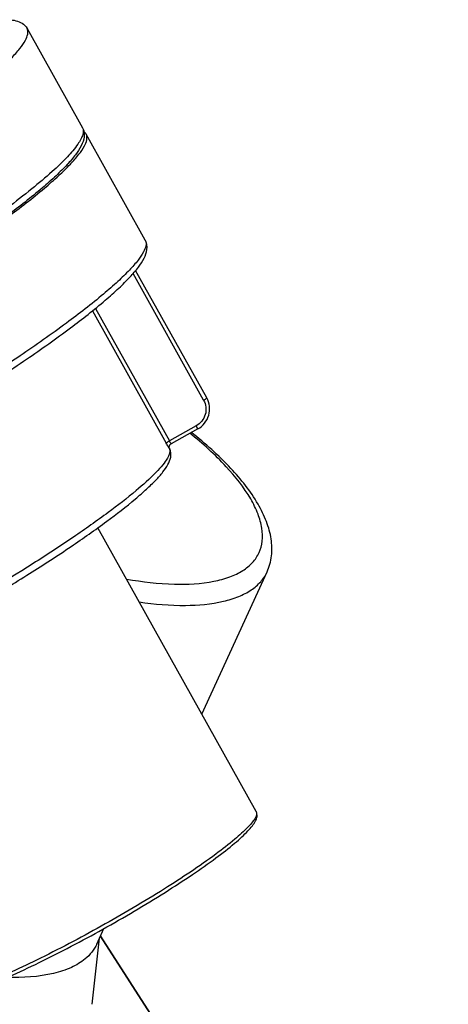
# Model space of a CAD drawing. Units: millimetres. Extents: x -5 to 3540, y 0 to 5269.
# Drawn here: x 1814 to 1870, y 3929 to 4058 of the extents above; entities that cross this region are included whole.
import ezdxf

# ---------------------------------------------------------------- set-up
doc = ezdxf.new("R2010")
doc.units = ezdxf.units.MM
doc.header["$LTSCALE"] = 20
doc.linetypes.add('ACISOTGB', pattern=[9, 4, -1, 1, -1, 1, -1])
doc.layers.add('AM_6', color=2, linetype='Continuous', lineweight=35)

msp = doc.modelspace()

# ---------------------------------------------------------------- linework, layer by layer
at = {"linetype": 'Continuous'}
for p, q in [((1814.8, 4056.67), (1822.05, 4043.68)), ((1830.26, 4028.96), (1822.53, 4042.82)), ((1830.26, 4028.96), (1822.53, 4042.82)), ((1837.89, 4008.02), (1828.66, 4024.58)), ((1838.3, 4008.32), (1829, 4024.98)), ((1823.34, 4019.7), (1833, 4002.38)), ((1823.73, 4020.02), (1833.41, 4002.68)), ((1836.92, 4004.64), (1833.41, 4002.68)), ((1837.13, 4004.26), (1833.65, 4002.31)), ((1837.13, 4004.26), (1836.92, 4004.64)), ((1833.4, 4001.82), (1833.39, 4001.85)), ((1833.41, 4001.74), (1833.41, 4001.75)), ((1844.77, 3954.17), (1824.06, 3991.31)), ((1844.77, 3954.17), (1824.06, 3991.31)), ((1837.67, 3966.9), (1846.19, 3985.55)), ((1837.67, 3966.9), (1846.19, 3985.55)), ((1823.93, 3936.84), (1824.85, 3938.86)), ((1823.93, 3936.84), (1824.85, 3938.86)), ((1823.3, 3928.95), (1824.27, 3937.59))]:
    msp.add_line(p, q, dxfattribs=at)
for points in [[(1833.39, 4001.85), (1833.39, 4001.89), (1833.39, 4001.93), (1833.4, 4001.97), (1833.41, 4002.01), (1833.42, 4002.05), (1833.44, 4002.09), (1833.46, 4002.13), (1833.49, 4002.17), (1833.52, 4002.21), (1833.55, 4002.24), (1833.58, 4002.27), (1833.62, 4002.3), (1833.65, 4002.31)], [(1833.41, 4001.73), (1833.41, 4001.76), (1833.4, 4001.78), (1833.4, 4001.82)]]:
    msp.add_lwpolyline(points, dxfattribs=at)
for centre, radius, start, end in [((1832.83, 4001.44), 0.657, 17.8215, 27.189), ((1833.89, 4001.88), 0.495, 197.8982, 200.0656), ((1831.95, 4000.95), 1.66, 24.6048, 28.0212), ((1833.88, 4001.88), 0.492, 200.0514, 209.1253)]:
    msp.add_arc(centre, radius, start, end, dxfattribs=at)
for points, knots in [([(1729.65, 4009.18), (1729.9, 4008.73), (1731.04, 4008.5), (1732.49, 4008.6), (1734.21, 4008.89), (1736.25, 4009.41), (1739.69, 4010.47), (1744.71, 4012.35), (1751.46, 4015.25), (1761.87, 4020.17), (1775.37, 4027.29), (1788.52, 4035.04), (1798.18, 4041.31), (1804.19, 4045.52), (1808.43, 4048.8), (1811.14, 4051.17), (1812.66, 4052.64), (1813.81, 4053.94), (1814.66, 4055.13), (1815.05, 4056.22), (1814.8, 4056.67)], [0, 0, 0, 0, 0.015504, 0.028619, 0.045798, 0.067055, 0.092276, 0.153796, 0.22826, 0.312942, 0.5, 0.687058, 0.77174, 0.846204, 0.907724, 0.932945, 0.954202, 0.971381, 0.984496, 1, 1, 1, 1]), ([(1805.48, 4056.4), (1806.57, 4056.74), (1808.5, 4057.3), (1810.83, 4057.75), (1812.37, 4057.83), (1813.33, 4057.72), (1814.2, 4057.4), (1814.65, 4056.94), (1814.8, 4056.67)], [0, 0, 0, 0, 0.346276, 0.613587, 0.720489, 0.814852, 0.905107, 1, 1, 1, 1]), ([(1737.38, 3995.33), (1737.63, 3994.88), (1738.77, 3994.64), (1740.22, 3994.74), (1741.94, 3995.03), (1743.98, 3995.55), (1747.42, 3996.61), (1752.44, 3998.5), (1759.18, 4001.4), (1769.59, 4006.32), (1783.1, 4013.43), (1796.25, 4021.18), (1805.91, 4027.45), (1811.92, 4031.67), (1816.16, 4034.95), (1818.87, 4037.31), (1820.39, 4038.78), (1821.53, 4040.09), (1822.38, 4041.27), (1822.78, 4042.37), (1822.53, 4042.82)], [0, 0, 0, 0, 0.015504, 0.028618, 0.045797, 0.067054, 0.092275, 0.153795, 0.228259, 0.312941, 0.5, 0.687059, 0.771741, 0.846205, 0.907725, 0.932946, 0.954203, 0.971382, 0.984496, 1, 1, 1, 1]), ([(1822.05, 4043.68), (1822.25, 4043.32), (1822.37, 4042.45), (1821.9, 4041.24), (1821.1, 4040.04), (1819.98, 4038.74), (1818.52, 4037.3), (1815.95, 4035.03), (1811.93, 4031.88), (1806.23, 4027.85), (1799.58, 4023.49), (1792.21, 4018.96), (1784.39, 4014.42), (1776.42, 4010.06), (1768.57, 4006.02), (1761.15, 4002.45), (1754.42, 3999.48), (1748.61, 3997.22), (1744.43, 3995.87), (1741.65, 3995.25), (1739.68, 3995), (1738.19, 3995.08), (1737.5, 3995.54)], [0, 0, 0, 0, 0.012325, 0.024461, 0.038379, 0.055378, 0.075857, 0.099899, 0.158238, 0.228824, 0.309298, 0.396822, 0.488248, 0.580267, 0.669543, 0.752855, 0.827239, 0.890141, 0.939651, 0.959093, 0.975129, 1, 1, 1, 1]), ([(1822.05, 4043.68), (1822.19, 4043.42), (1822.15, 4042.84), (1821.84, 4042.14), (1821.21, 4041.13), (1819.96, 4039.68), (1817.93, 4037.75), (1815.28, 4035.52), (1810.7, 4031.98), (1806.89, 4029.34), (1804.17, 4027.53)], [0, 0, 0, 0, 0.036568, 0.062509, 0.094967, 0.18075, 0.294708, 0.435789, 0.602098, 1, 1, 1, 1]), ([(1830.26, 4028.96), (1830.51, 4028.51), (1830.11, 4027.42), (1829.26, 4026.23), (1828.11, 4024.92), (1826.6, 4023.46), (1823.89, 4021.09), (1819.64, 4017.81), (1813.63, 4013.6), (1803.98, 4007.32), (1790.82, 3999.58), (1777.32, 3992.46), (1766.91, 3987.54), (1760.17, 3984.64), (1755.15, 3982.75), (1751.71, 3981.69), (1749.66, 3981.17), (1747.95, 3980.88), (1746.49, 3980.79), (1745.35, 3981.02), (1745.1, 3981.47)], [0, 0, 0, 0, 0.015504, 0.028619, 0.045798, 0.067055, 0.092276, 0.153796, 0.22826, 0.312942, 0.5, 0.687058, 0.77174, 0.846204, 0.907724, 0.932945, 0.954202, 0.971381, 0.984496, 1, 1, 1, 1]), ([(1792.72, 3999.81), (1795.37, 4001.3), (1800.52, 4004.29), (1807.87, 4008.81), (1814.5, 4013.16), (1820.18, 4017.19), (1824.18, 4020.32), (1826.74, 4022.59), (1828.2, 4024.03), (1829.32, 4025.32), (1830.12, 4026.52), (1830.58, 4027.73), (1830.46, 4028.6), (1830.26, 4028.96)], [0, 0, 0, 0, 0.187365, 0.366659, 0.53146, 0.675979, 0.795404, 0.844618, 0.886543, 0.921347, 0.949862, 0.97473, 1, 1, 1, 1]), ([(1837.89, 4008.02), (1838.2, 4007.47), (1838.38, 4006.05), (1837.47, 4004.95), (1836.92, 4004.64)], [0, 0, 0, 0, 0.498507, 1, 1, 1, 1]), ([(1837.13, 4004.26), (1837.8, 4004.63), (1838.88, 4005.95), (1838.67, 4007.65), (1838.3, 4008.32)], [0, 0, 0, 0, 0.501064, 1, 1, 1, 1]), ([(1837.89, 4008.02), (1838, 4008.08), (1838.14, 4008.16), (1838.26, 4008.26), (1838.31, 4008.31), (1838.3, 4008.32)], [0, 0, 0, 0, 0.694386, 0.910934, 1, 1, 1, 1]), ([(1846.19, 3985.55), (1846.49, 3986.2), (1846.88, 3987.64), (1846.81, 3989.91), (1846.16, 3992.21), (1844.56, 3995.44), (1841.33, 3999.49), (1838.11, 4002.35), (1836.29, 4003.79)], [0, 0, 0, 0, 0.09779, 0.198035, 0.304058, 0.419271, 0.684921, 1, 1, 1, 1]), ([(1833, 4002.38), (1833, 4002.4), (1833.05, 4002.44), (1833.17, 4002.54), (1833.3, 4002.62), (1833.41, 4002.68)], [0, 0, 0, 0, 0.100518, 0.32058, 1, 1, 1, 1]), ([(1833.41, 4002.68), (1833.43, 4002.63), (1833.48, 4002.54), (1833.56, 4002.42), (1833.61, 4002.36), (1833.64, 4002.31), (1833.65, 4002.31)], [0, 0, 0, 0, 0.389786, 0.710628, 0.922328, 1, 1, 1, 1]), ([(1845.14, 3988.06), (1845.36, 3988.53), (1845.64, 3989.6), (1845.57, 3991.34), (1845.03, 3993.22), (1843.62, 3996.04), (1840.7, 3999.71), (1837.77, 4002.33), (1836.09, 4003.68)], [0, 0, 0, 0, 0.081729, 0.1702, 0.270464, 0.385439, 0.662737, 1, 1, 1, 1]), ([(1766.66, 3964.39), (1766.86, 3964.09), (1767.48, 3963.64), (1768.57, 3963.47), (1769.78, 3963.54), (1771.18, 3963.79), (1772.82, 3964.21), (1775.49, 3965.03), (1779.37, 3966.49), (1784.56, 3968.72), (1790.34, 3971.46), (1796.52, 3974.6), (1802.85, 3978.02), (1809.08, 3981.6), (1815, 3985.21), (1820.37, 3988.69), (1824.99, 3991.94), (1828.27, 3994.47), (1830.38, 3996.31), (1831.59, 3997.48), (1832.54, 3998.54), (1833.23, 3999.53), (1833.67, 4000.56), (1833.61, 4001.31), (1833.46, 4001.64)], [0, 0, 0, 0, 0.013723, 0.026827, 0.041578, 0.05936, 0.080626, 0.105465, 0.165413, 0.237554, 0.319403, 0.407982, 0.5, 0.592019, 0.680597, 0.762447, 0.834588, 0.894536, 0.919374, 0.94064, 0.958422, 0.973173, 0.986278, 1, 1, 1, 1]), ([(1833.45, 4001.64), (1833.58, 4001.24), (1833.21, 4000.43), (1832.51, 3999.48), (1831.17, 3998.01), (1828.81, 3995.91), (1825.19, 3993.1), (1820.68, 3989.93), (1813.45, 3985.2), (1807.62, 3981.74), (1803.55, 3979.45)], [0, 0, 0, 0, 0.033613, 0.061132, 0.096481, 0.190366, 0.313116, 0.460823, 0.628493, 1, 1, 1, 1]), ([(1833.34, 4001.8), (1833.31, 4001.84), (1833.2, 4002.03), (1833.09, 4002.23), (1833, 4002.38)], [0, 0, 0, 0, 0.202721, 1, 1, 1, 1]), ([(1833.45, 4001.64), (1833.46, 4001.61), (1833.37, 4001.75), (1833.35, 4001.78), (1833.34, 4001.8)], [0, 0, 0, 0, 0.484918, 1, 1, 1, 1]), ([(1827.8, 3984.61), (1829.87, 3984.24), (1833.68, 3983.79), (1838.27, 3984.01), (1841.25, 3984.8), (1842.98, 3985.62), (1844.32, 3986.69), (1844.93, 3987.59), (1845.14, 3988.06)], [0, 0, 0, 0, 0.336722, 0.613558, 0.728503, 0.828932, 0.917769, 1, 1, 1, 1]), ([(1829.47, 3981.62), (1831.47, 3981.32), (1835.16, 3981), (1839.57, 3981.37), (1842.43, 3982.24), (1844.1, 3983.09), (1845.39, 3984.18), (1845.98, 3985.08), (1846.19, 3985.55)], [0, 0, 0, 0, 0.334118, 0.60898, 0.72386, 0.825081, 0.915562, 1, 1, 1, 1]), ([(1822.82, 3927.19), (1822.42, 3926.31), (1820.98, 3924.63), (1817.71, 3923.12), (1813.46, 3922.38), (1808.32, 3922.4), (1802.45, 3923.17), (1796.06, 3924.67), (1789.39, 3926.84), (1782.69, 3929.61), (1776.21, 3932.87), (1770.21, 3936.49), (1764.89, 3940.34), (1760.47, 3944.27), (1757.09, 3948.15), (1754.87, 3951.85), (1753.87, 3955.31), (1754.2, 3957.49), (1754.61, 3958.37)], [0, 0, 0, 0, 0.033922, 0.074191, 0.124108, 0.184345, 0.254051, 0.331484, 0.414345, 0.5, 0.585655, 0.668516, 0.745949, 0.815655, 0.875892, 0.925809, 0.966078, 1, 1, 1, 1]), ([(1801.1, 3929.82), (1801.21, 3929.63), (1801.56, 3929.34), (1802.23, 3929.23), (1802.99, 3929.26), (1803.89, 3929.41), (1804.95, 3929.68), (1806.7, 3930.22), (1809.25, 3931.17), (1812.66, 3932.64), (1817.93, 3935.12), (1824.76, 3938.72), (1831.41, 3942.64), (1836.3, 3945.82), (1839.34, 3947.95), (1841.49, 3949.62), (1842.87, 3950.82), (1843.65, 3951.59), (1844.25, 3952.27), (1844.68, 3952.9), (1844.93, 3953.53), (1844.87, 3953.99), (1844.77, 3954.17)], [0, 0, 0, 0, 0.012337, 0.024577, 0.038791, 0.056264, 0.077371, 0.102166, 0.162317, 0.234966, 0.317554, 0.5, 0.682446, 0.765034, 0.837683, 0.897834, 0.922629, 0.943736, 0.961209, 0.975423, 0.987663, 1, 1, 1, 1]), ([(1844.77, 3954.17), (1844.9, 3953.94), (1844.7, 3953.38), (1844.26, 3952.77), (1843.38, 3951.78), (1841.79, 3950.36), (1838.19, 3947.57), (1832.39, 3943.73), (1824.55, 3939.1), (1816.5, 3934.87), (1810.18, 3931.95), (1805.91, 3930.35), (1803.87, 3929.74), (1802.56, 3929.52), (1801.81, 3929.47), (1801.23, 3929.59), (1801.1, 3929.82)], [0, 0, 0, 0, 0.015499, 0.02861, 0.045784, 0.092229, 0.153735, 0.312874, 0.5, 0.687126, 0.846265, 0.907771, 0.954216, 0.97139, 0.984501, 1, 1, 1, 1]), ([(1823.93, 3936.84), (1823.58, 3936.09), (1822.58, 3934.85), (1820.53, 3933.65), (1817.13, 3932.57), (1814.25, 3932.41), (1812.22, 3932.46)], [0, 0, 0, 0, 0.188694, 0.349881, 0.537023, 1, 1, 1, 1])]:
    msp.add_open_spline(points, degree=3, knots=knots, dxfattribs=at)
msp.add_open_spline([(1822.53, 4042.82), (1822.46, 4042.94), (1822.36, 4043.05), (1822.24, 4043.12)], degree=3, dxfattribs=at)
at = {"layer": 'AM_6', "linetype": 'ACISOTGB', "ltscale": 0.5}
msp.add_line((1824.39, 3937.85), (1869.89, 3867.3), dxfattribs=at)

doc.saveas('drawing.dxf')
